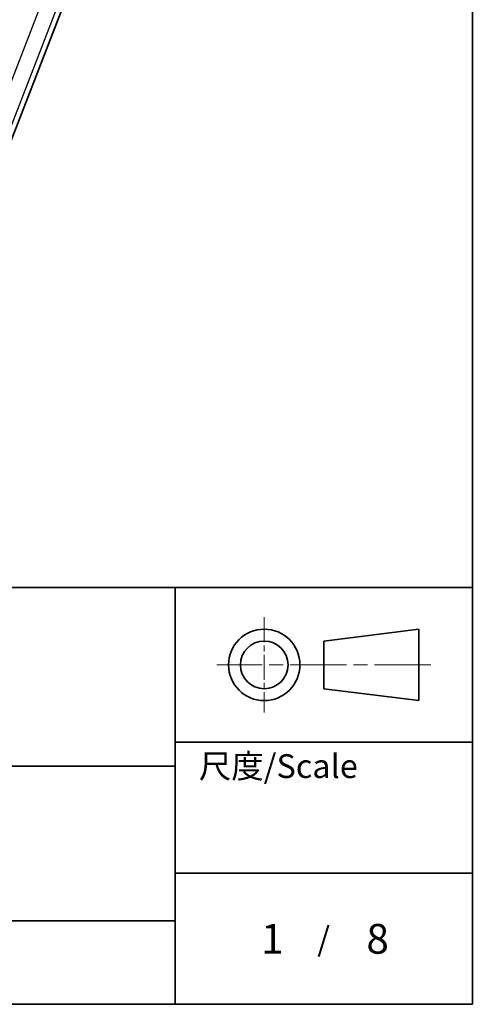
# Model space of a CAD drawing. Units: millimetres. Extents: x -4 to 7495, y -4 to 1682.
# Drawn here: x 2114 to 2342, y -4 to 492 of the extents above; entities that cross this region are included whole.
import ezdxf
from ezdxf.enums import TextEntityAlignment as Align

# ---------------------------------------------------------------- set-up
doc = ezdxf.new("R2010")
doc.units = ezdxf.units.MM
doc.linetypes.add('CHAIN', pattern=[0.3543, 0.2362, -0.0295, 0.0591, -0.0295])
for name, color, linetype, lineweight in [('Border (ISO)', 7, 'Continuous', 35), ('Title (ISO)', 7, 'Continuous', 35), ('Visible (ISO)', 7, 'Continuous', 35), ('Visible Narrow (ISO)', 7, 'Continuous', 25)]:
    doc.layers.add(name, color=color, linetype=linetype, lineweight=lineweight)
doc.styles.add('Note Text (TK)', font='MS PGothic.ttf')
doc.styles.add('文字スタイル67', font='arial.ttf')

# ---------------------------------------------------------------- blocks, each defined once
blk = doc.blocks.new('図面枠 tk図枠')
at = {"layer": 'Border (ISO)'}
for p in [(405.5, 289), (14.5, 8)]:
    blk.add_line(p, (405.5, 8), dxfattribs=at)
blk = doc.blocks.new('表題欄 tk表題欄')
at = {"layer": 'Title (ISO)'}
for p, q in [((74.709, 244.053), (255.709, 244.053)), ((230.709, 244.053), (230.709, 209.053)), ((255.709, 244.053), (255.709, 209.053)), ((243.209, 239.553), (251.209, 240.553)), ((251.209, 234.553), (251.209, 240.553)), ((243.209, 239.553), (243.209, 235.553)), ((243.209, 235.553), (251.209, 234.553)), ((230.709, 231.053), (255.709, 231.053)), ((74.709, 229.053), (230.709, 229.053)), ((230.709, 220.053), (255.709, 220.053)), ((149.709, 216.053), (230.709, 216.053)), ((255.709, 209.053), (74.709, 209.053))]:
    blk.add_line(p, q, dxfattribs=at)
at = {"layer": 'Title (ISO)', "color": 4, "linetype": 'CHAIN', "lineweight": 18, "ltscale": 8.88956, "true_color": 0x00ffff}
blk.add_line((238.209, 241.553), (238.209, 233.553), dxfattribs=at)
at = {"layer": 'Title (ISO)', "color": 4, "linetype": 'CHAIN', "lineweight": 18, "ltscale": 20.001633, "true_color": 0x00ffff}
blk.add_line((252.209, 237.553), (234.209, 237.553), dxfattribs=at)
at = {"layer": 'Title (ISO)'}
for radius in [3, 2]:
    blk.add_circle((238.209, 237.553), radius, dxfattribs=at)
at = {"layer": 'Title (ISO)', "color": 1, "true_color": 0xff0000, "insert": (232.709, 229.053), "char_height": 2, "attachment_point": 4, "line_spacing_factor": 1.5, "style": 'Note Text (TK)'}
blk.add_mtext('\\fＭＳ Ｐゴシック|b0|i0;\\H2.0000;尺度/Scale', dxfattribs=at)
at = {"layer": 'Title (ISO)', "color": 7, "insert": (243.209, 214.553), "char_height": 2, "attachment_point": 5, "line_spacing_factor": 1.5, "style": 'Note Text (TK)'}
blk.add_mtext('\\fＭＳ Ｐゴシック|b0|i0;\\H2.0000;/', dxfattribs=at)
at = {"layer": 'Title (ISO)', "color": 7}
for tag, p, height, style in [('<品名>_001', (157.567, 235.639), 2.5, 'Note Text (TK)'), ('<Title>_001', (157.493, 230.552), 2, '文字スタイル67'), ('<ページ_No.>_001', (237.949, 213.303), 2.5, 'Note Text (TK)'), ('<総ページ数>_001', (246.8, 213.303), 2.5, 'Note Text (TK)'), ('作成日_001', (175.625, 211.281), 2.5, 'Note Text (TK)')]:
    blk.add_attdef(tag, p, '', height=height, dxfattribs=dict(at, style=style))
at = {"layer": 'Title (ISO)', "color": 7, "style": 'Note Text (TK)'}
blk.add_attdef('<尺度>', text='', height=2.5, dxfattribs=at).set_placement((243.209, 223.553), align=Align.MIDDLE_CENTER)

msp = doc.modelspace()

# ---------------------------------------------------------------- linework, layer by layer
at = {"layer": 'Visible (ISO)'}
msp.add_line((2097.9113, 402.3999), (2166.845, 580.0661), dxfattribs=at)
at = {"layer": 'Visible Narrow (ISO)'}
for p, q in [((2087.0993, 403.8904), (2152.136, 571.5127)), ((2160.3993, 570.7746), (2095.3626, 403.1523))]:
    msp.add_line(p, q, dxfattribs=at)

# ---------------------------------------------------------------- block references
at = {"xscale": 6, "yscale": 6, "zscale": 6}
msp.add_blockref('図面枠 tk図枠', (-91.0288, -51.7821), dxfattribs=at)
ref = msp.add_blockref('表題欄 tk表題欄', (807.7182, -1258.0985), dxfattribs=dict(xscale=6, yscale=6, zscale=6))
ref.add_attrib('<ページ_No.>_001', '1', (2235.4115, 21.7179), dxfattribs={"layer": 'Title (ISO)', "color": 7, "height": 15, "style": 'Note Text (TK)'})
ref.add_attrib('<総ページ数>_001', '8', (2288.5166, 21.7179), dxfattribs={"layer": 'Title (ISO)', "color": 7, "height": 15, "style": 'Note Text (TK)'})

doc.saveas('drawing.dxf')
